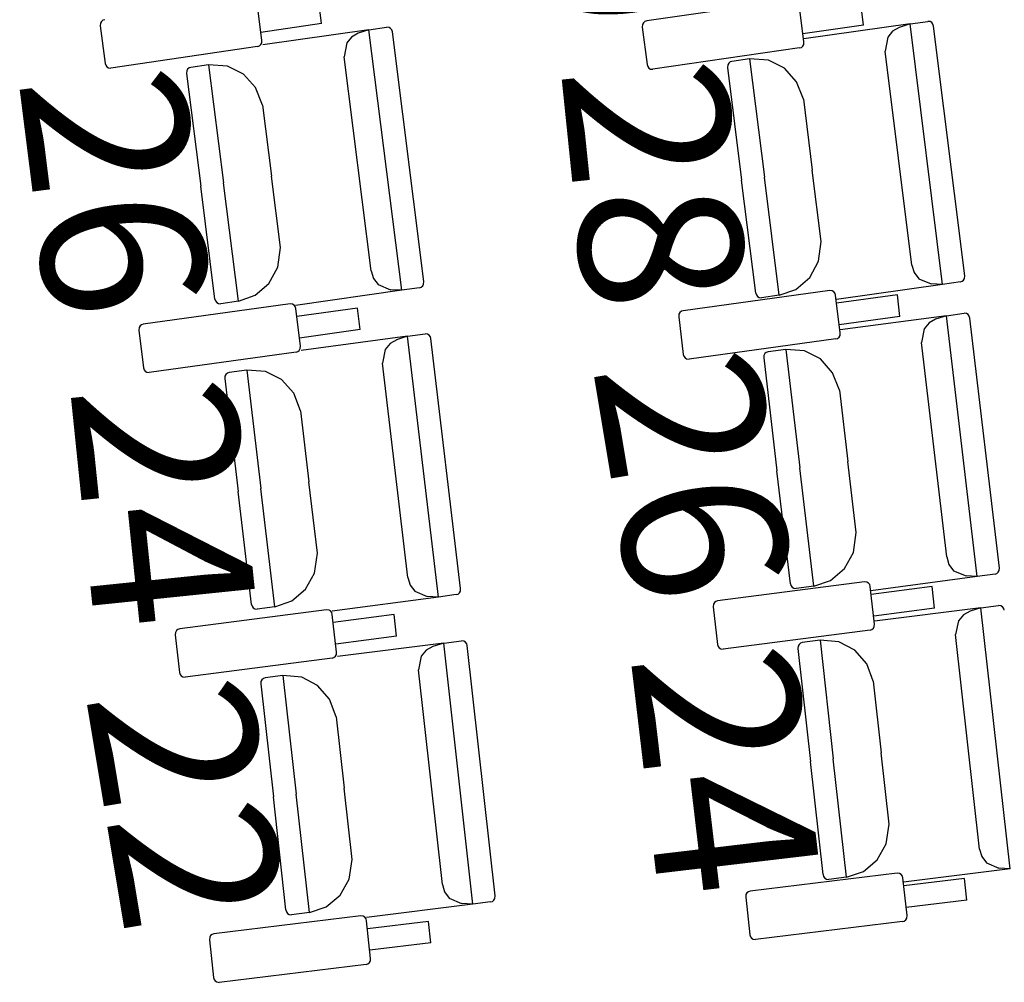
# Model space of a CAD drawing. Extents: x -627 to -504, y -494 to -385.
# Drawn here: x -607 to -605, y -444 to -443 of the extents above; entities that cross this region are included whole.
import ezdxf

# ---------------------------------------------------------------- set-up
doc = ezdxf.new("R2010")
doc.units = 0
doc.header["$MEASUREMENT"] = 0
doc.layers.add('MOBILIARIO', color=30, linetype='CONTINUOUS')
doc.layers.add('TEXTOS', color=7, linetype='CONTINUOUS')
doc.styles.add('SS', font='sanss___.ttf')

msp = doc.modelspace()

# ---------------------------------------------------------------- linework, layer by layer
at = {"layer": 'MOBILIARIO'}
for p, q in [((-606.6716, -442.5726), (-606.6802, -442.5062)), ((-606.5664, -442.5426), (-606.5713, -442.5047)), ((-605.734, -442.5006), (-605.9928, -442.5381)), ((-605.7153, -442.5751), (-605.7239, -442.5088)), ((-605.6101, -442.5454), (-605.615, -442.5074)), ((-606.9564, -442.5423), (-606.9568, -442.5468)), ((-606.9568, -442.5468), (-606.9482, -442.6131)), ((-606.9548, -442.5393), (-606.9564, -442.5423)), ((-606.9522, -442.5371), (-606.9548, -442.5393)), ((-606.9491, -442.536), (-606.9522, -442.5371)), ((-606.5664, -442.5426), (-606.6735, -442.5583)), ((-606.4828, -442.5536), (-606.4516, -442.5492)), ((-606.4474, -442.5496), (-606.4516, -442.5492)), ((-606.4474, -442.5496), (-606.4516, -442.5492)), ((-606.4446, -442.5514), (-606.4474, -442.5496)), ((-606.4446, -442.5514), (-606.4474, -442.5496)), ((-606.0001, -442.5445), (-606.0005, -442.5489)), ((-606.0005, -442.5489), (-605.992, -442.6153)), ((-605.9984, -442.5414), (-606.0001, -442.5445)), ((-605.9959, -442.5392), (-605.9984, -442.5414)), ((-605.9928, -442.5381), (-605.9959, -442.5392)), ((-605.6101, -442.5454), (-605.7172, -442.5609)), ((-605.5282, -442.5434), (-605.7157, -442.5699)), ((-605.5473, -442.5498), (-605.5589, -442.5563)), ((-605.5282, -442.5434), (-605.5473, -442.5498)), ((-605.5282, -442.5434), (-605.4969, -442.539)), ((-605.4707, -443.0031), (-605.5282, -442.5434)), ((-605.4928, -442.5394), (-605.497, -442.539)), ((-605.4928, -442.5394), (-605.4969, -442.539)), ((-605.4899, -442.5412), (-605.4928, -442.5394)), ((-605.4899, -442.5412), (-605.4928, -442.5394)), ((-605.4879, -442.5439), (-605.4899, -442.5412)), ((-605.4879, -442.5439), (-605.4899, -442.5412)), ((-605.4868, -442.5472), (-605.4879, -442.5439)), ((-605.4868, -442.5472), (-605.4879, -442.5439)), ((-605.4317, -442.988), (-605.4868, -442.5472)), ((-606.4828, -442.5536), (-606.6703, -442.5803)), ((-606.5135, -442.5666), (-606.5221, -442.5771)), ((-606.5019, -442.56), (-606.5135, -442.5666)), ((-606.4828, -442.5536), (-606.5019, -442.56)), ((-606.4248, -443.0133), (-606.4828, -442.5536)), ((-606.4425, -442.5541), (-606.4446, -442.5514)), ((-606.4425, -442.5541), (-606.4446, -442.5514)), ((-606.4415, -442.5574), (-606.4425, -442.5541)), ((-606.4415, -442.5574), (-606.4425, -442.5541)), ((-606.3858, -442.9981), (-606.4415, -442.5574)), ((-605.5675, -442.5668), (-605.5722, -442.5913)), ((-605.5589, -442.5563), (-605.5675, -442.5668)), ((-606.6793, -442.5833), (-606.938, -442.6213)), ((-606.6793, -442.5833), (-606.6762, -442.5822)), ((-606.6762, -442.5822), (-606.6737, -442.58)), ((-606.6737, -442.58), (-606.672, -442.577)), ((-606.672, -442.577), (-606.6716, -442.5726)), ((-606.5221, -442.5771), (-606.5267, -442.6016)), ((-605.723, -442.5859), (-605.9818, -442.6234)), ((-605.723, -442.5859), (-605.7199, -442.5848)), ((-605.7199, -442.5848), (-605.7174, -442.5826)), ((-605.7174, -442.5826), (-605.7158, -442.5796)), ((-605.7158, -442.5796), (-605.7153, -442.5751)), ((-606.4791, -442.9793), (-606.5267, -442.6016)), ((-605.5249, -442.9691), (-605.5722, -442.5913)), ((-606.9482, -442.6131), (-606.9472, -442.6164)), ((-606.9472, -442.6164), (-606.9451, -442.6191)), ((-606.9451, -442.6191), (-606.9422, -442.6208)), ((-606.797, -442.6201), (-606.8001, -442.6212)), ((-606.797, -442.6201), (-606.8001, -442.6212)), ((-606.7658, -442.6156), (-606.797, -442.6201)), ((-606.7326, -442.6178), (-606.7658, -442.6156)), ((-606.7658, -442.6156), (-606.7394, -442.8241)), ((-606.7658, -442.6156), (-606.7394, -442.8241)), ((-606.7044, -442.632), (-606.7326, -442.6178)), ((-605.992, -442.6153), (-605.9909, -442.6186)), ((-605.9909, -442.6186), (-605.9888, -442.6213)), ((-605.8498, -442.6158), (-605.8502, -442.6203)), ((-605.8498, -442.6158), (-605.8502, -442.6203)), ((-605.8502, -442.6203), (-605.8253, -442.8193)), ((-605.8481, -442.6128), (-605.8498, -442.6158)), ((-605.8481, -442.6128), (-605.8498, -442.6158)), ((-605.8456, -442.6106), (-605.8481, -442.6128)), ((-605.8456, -442.6106), (-605.8481, -442.6128)), ((-605.8425, -442.6095), (-605.8456, -442.6106)), ((-605.8425, -442.6095), (-605.8456, -442.6106)), ((-605.8112, -442.6051), (-605.8425, -442.6095)), ((-605.8112, -442.6051), (-605.7851, -442.8136)), ((-605.8112, -442.6051), (-605.7851, -442.8136)), ((-605.7781, -442.6073), (-605.8112, -442.6051)), ((-605.7499, -442.6215), (-605.7781, -442.6073)), ((-606.9422, -442.6208), (-606.938, -442.6213)), ((-606.8043, -442.6264), (-606.8047, -442.6309)), ((-606.8043, -442.6264), (-606.8047, -442.6309)), ((-606.8047, -442.6309), (-606.7796, -442.8299)), ((-606.8027, -442.6234), (-606.8043, -442.6264)), ((-606.8027, -442.6234), (-606.8043, -442.6264)), ((-606.8001, -442.6212), (-606.8027, -442.6234)), ((-606.8001, -442.6212), (-606.8027, -442.6234)), ((-606.6828, -442.6559), (-606.7044, -442.632)), ((-605.9888, -442.6213), (-605.986, -442.623)), ((-605.986, -442.623), (-605.9818, -442.6234)), ((-605.7283, -442.6455), (-605.7499, -442.6215)), ((-605.7163, -442.676), (-605.7283, -442.6455)), ((-606.6708, -442.6865), (-606.6828, -442.6559)), ((-606.6708, -442.6865), (-606.6549, -442.8121)), ((-605.7163, -442.676), (-605.7006, -442.8017)), ((-605.6848, -442.9273), (-605.7006, -442.8017)), ((-606.7131, -443.0326), (-606.7394, -442.8241)), ((-606.7131, -443.0326), (-606.7394, -442.8241)), ((-606.6391, -442.9377), (-606.6549, -442.8121)), ((-605.8004, -443.0183), (-605.8253, -442.8193)), ((-605.759, -443.0221), (-605.7851, -442.8136)), ((-605.759, -443.0221), (-605.7851, -442.8136)), ((-606.7545, -443.0289), (-606.7796, -442.8299)), ((-605.6896, -442.9623), (-605.6848, -442.9273)), ((-606.6438, -442.9727), (-606.6391, -442.9377)), ((-605.7051, -442.991), (-605.6896, -442.9623)), ((-606.6593, -443.0014), (-606.6438, -442.9727)), ((-606.4791, -442.9793), (-606.475, -442.9925)), ((-605.5249, -442.9691), (-605.5208, -442.9823)), ((-605.5208, -442.9823), (-605.5125, -442.9932)), ((-606.6835, -443.0223), (-606.6593, -443.0014)), ((-606.475, -442.9925), (-606.4667, -443.0034)), ((-606.3879, -443.0055), (-606.3863, -443.0025)), ((-606.3879, -443.0055), (-606.3863, -443.0025)), ((-606.3863, -443.0025), (-606.3858, -442.9981)), ((-606.3863, -443.0025), (-606.3858, -442.9981)), ((-605.7294, -443.0119), (-605.7051, -442.991)), ((-605.5125, -442.9932), (-605.4906, -443.0023)), ((-605.4707, -443.0031), (-605.4906, -443.0023)), ((-605.4394, -442.9987), (-605.4707, -443.0031)), ((-605.4394, -442.9987), (-605.4363, -442.9976)), ((-605.4394, -442.9987), (-605.4363, -442.9976)), ((-605.4363, -442.9976), (-605.4337, -442.9954)), ((-605.4363, -442.9976), (-605.4337, -442.9954)), ((-605.4337, -442.9954), (-605.4321, -442.9924)), ((-605.4337, -442.9954), (-605.4321, -442.9924)), ((-605.4321, -442.9924), (-605.4317, -442.988)), ((-605.4321, -442.9924), (-605.4317, -442.988)), ((-606.4248, -443.0133), (-606.6122, -443.04)), ((-606.4667, -443.0034), (-606.4448, -443.0124)), ((-606.4248, -443.0133), (-606.4448, -443.0124)), ((-606.3936, -443.0088), (-606.4248, -443.0133)), ((-606.3936, -443.0088), (-606.3904, -443.0077)), ((-606.3935, -443.0088), (-606.3904, -443.0077)), ((-606.3904, -443.0077), (-606.3879, -443.0055)), ((-606.3904, -443.0077), (-606.3879, -443.0055)), ((-605.6695, -443.0138), (-605.9285, -443.0494)), ((-605.8004, -443.0183), (-605.7993, -443.0217)), ((-605.8004, -443.0183), (-605.7993, -443.0217)), ((-605.759, -443.0221), (-605.7294, -443.0119)), ((-605.6653, -443.0143), (-605.6695, -443.0138)), ((-605.6625, -443.0161), (-605.6653, -443.0143)), ((-605.6604, -443.0188), (-605.6625, -443.0161)), ((-605.6594, -443.0221), (-605.6604, -443.0188)), ((-605.4707, -443.0031), (-605.6581, -443.0296)), ((-606.622, -443.0372), (-606.881, -443.0731)), ((-606.7545, -443.0289), (-606.7535, -443.0322)), ((-606.7545, -443.0289), (-606.7535, -443.0322)), ((-606.7535, -443.0322), (-606.7514, -443.0349)), ((-606.7535, -443.0322), (-606.7514, -443.0349)), ((-606.7514, -443.0349), (-606.7485, -443.0366)), ((-606.7514, -443.0349), (-606.7485, -443.0366)), ((-606.7485, -443.0366), (-606.7444, -443.0371)), ((-606.7485, -443.0366), (-606.7444, -443.0371)), ((-606.7131, -443.0326), (-606.7444, -443.0371)), ((-606.7131, -443.0326), (-606.6835, -443.0223)), ((-606.6178, -443.0377), (-606.622, -443.0372)), ((-605.7993, -443.0217), (-605.7973, -443.0244)), ((-605.7993, -443.0217), (-605.7973, -443.0244)), ((-605.7973, -443.0244), (-605.7944, -443.0261)), ((-605.7973, -443.0244), (-605.7944, -443.0261)), ((-605.7944, -443.0261), (-605.7902, -443.0266)), ((-605.7944, -443.0261), (-605.7903, -443.0266)), ((-605.759, -443.0221), (-605.7902, -443.0266)), ((-605.6513, -443.0885), (-605.6594, -443.0221)), ((-605.5505, -443.0216), (-605.6577, -443.0363)), ((-605.5459, -443.0596), (-605.5505, -443.0216)), ((-606.615, -443.0395), (-606.6178, -443.0377)), ((-606.6129, -443.0422), (-606.615, -443.0395)), ((-606.6119, -443.0455), (-606.6129, -443.0422)), ((-606.6038, -443.1119), (-606.6119, -443.0455)), ((-606.503, -443.0449), (-606.6102, -443.0597)), ((-606.4983, -443.0828), (-606.503, -443.0449)), ((-605.9342, -443.0527), (-605.9358, -443.0557)), ((-605.9316, -443.0505), (-605.9342, -443.0527)), ((-605.9285, -443.0494), (-605.9316, -443.0505)), ((-605.4639, -443.0582), (-605.4327, -443.054)), ((-605.4285, -443.0545), (-605.4327, -443.054)), ((-605.4285, -443.0545), (-605.4327, -443.054)), ((-605.4257, -443.0563), (-605.4285, -443.0545)), ((-605.4257, -443.0563), (-605.4285, -443.0545)), ((-605.9358, -443.0557), (-605.9363, -443.0602)), ((-605.9363, -443.0602), (-605.9282, -443.1266)), ((-605.5459, -443.0596), (-605.653, -443.0743)), ((-605.4639, -443.0582), (-605.6516, -443.0833)), ((-605.4947, -443.0709), (-605.5034, -443.0814)), ((-605.4831, -443.0645), (-605.4947, -443.0709)), ((-605.4639, -443.0582), (-605.4831, -443.0645)), ((-605.4095, -443.5184), (-605.4639, -443.0582)), ((-605.4236, -443.059), (-605.4257, -443.0563)), ((-605.4236, -443.059), (-605.4257, -443.0563)), ((-605.4226, -443.0623), (-605.4236, -443.059)), ((-605.4226, -443.0623), (-605.4236, -443.059)), ((-605.3704, -443.5035), (-605.4226, -443.0623)), ((-606.8883, -443.0793), (-606.8887, -443.0838)), ((-606.8887, -443.0838), (-606.8806, -443.1502)), ((-606.8867, -443.0763), (-606.8883, -443.0793)), ((-606.8841, -443.0741), (-606.8867, -443.0763)), ((-606.881, -443.0731), (-606.8841, -443.0741)), ((-606.4983, -443.0828), (-606.6055, -443.0977)), ((-605.6517, -443.093), (-605.6513, -443.0885)), ((-605.5034, -443.0814), (-605.5082, -443.1058)), ((-606.4148, -443.0945), (-606.6025, -443.1197)), ((-606.4339, -443.1007), (-606.4456, -443.1072)), ((-606.4148, -443.0945), (-606.434, -443.1007)), ((-606.4148, -443.0945), (-606.3836, -443.0903)), ((-606.3601, -443.5546), (-606.4148, -443.0945)), ((-606.3794, -443.0908), (-606.3836, -443.0903)), ((-606.3794, -443.0908), (-606.3835, -443.0903)), ((-606.3765, -443.0926), (-606.3794, -443.0908)), ((-606.3765, -443.0926), (-606.3794, -443.0908)), ((-606.3745, -443.0953), (-606.3765, -443.0926)), ((-606.3745, -443.0953), (-606.3765, -443.0926)), ((-606.3735, -443.0986), (-606.3745, -443.0953)), ((-606.3735, -443.0986), (-606.3745, -443.0953)), ((-606.3211, -443.5397), (-606.3735, -443.0986)), ((-605.6591, -443.0992), (-605.9181, -443.1348)), ((-605.6591, -443.0992), (-605.656, -443.0982)), ((-605.656, -443.0982), (-605.6534, -443.096)), ((-605.6534, -443.096), (-605.6517, -443.093)), ((-605.4635, -443.4839), (-605.5082, -443.1058)), ((-606.6115, -443.1226), (-606.8705, -443.1584)), ((-606.6115, -443.1226), (-606.6084, -443.1215)), ((-606.6084, -443.1215), (-606.6059, -443.1194)), ((-606.6059, -443.1194), (-606.6042, -443.1163)), ((-606.6042, -443.1163), (-606.6038, -443.1119)), ((-606.4543, -443.1177), (-606.4591, -443.1421)), ((-606.4456, -443.1072), (-606.4543, -443.1177)), ((-605.7818, -443.123), (-605.7843, -443.1252)), ((-605.7818, -443.123), (-605.7843, -443.1252)), ((-605.7786, -443.122), (-605.7818, -443.123)), ((-605.7786, -443.122), (-605.7818, -443.123)), ((-605.7474, -443.1178), (-605.7786, -443.122)), ((-605.7474, -443.1178), (-605.7226, -443.3265)), ((-605.7474, -443.1178), (-605.7226, -443.3265)), ((-605.7142, -443.1203), (-605.7474, -443.1178)), ((-605.6861, -443.1346), (-605.7142, -443.1203)), ((-605.9282, -443.1266), (-605.9272, -443.1299)), ((-605.9272, -443.1299), (-605.9251, -443.1326)), ((-605.9251, -443.1326), (-605.9223, -443.1344)), ((-605.9223, -443.1344), (-605.9181, -443.1348)), ((-605.786, -443.1282), (-605.7864, -443.1327)), ((-605.786, -443.1282), (-605.7864, -443.1327)), ((-605.7864, -443.1327), (-605.7629, -443.3319)), ((-605.7843, -443.1252), (-605.786, -443.1282)), ((-605.7843, -443.1252), (-605.786, -443.1282)), ((-605.6647, -443.1588), (-605.6861, -443.1346)), ((-606.8806, -443.1502), (-606.8796, -443.1535)), ((-606.8796, -443.1535), (-606.8775, -443.1562)), ((-606.8775, -443.1562), (-606.8747, -443.158)), ((-606.8747, -443.158), (-606.8705, -443.1584)), ((-606.7295, -443.1584), (-606.7326, -443.1595)), ((-606.7295, -443.1584), (-606.7326, -443.1595)), ((-606.6982, -443.1542), (-606.7295, -443.1584)), ((-606.6651, -443.1567), (-606.6982, -443.1542)), ((-606.6982, -443.1542), (-606.6734, -443.3629)), ((-606.6982, -443.1542), (-606.6734, -443.3629)), ((-606.637, -443.171), (-606.6651, -443.1567)), ((-606.4142, -443.5202), (-606.4591, -443.1421)), ((-605.6529, -443.1894), (-605.6647, -443.1588)), ((-606.7368, -443.1647), (-606.7373, -443.1691)), ((-606.7368, -443.1647), (-606.7373, -443.1691)), ((-606.7373, -443.1691), (-606.7136, -443.3683)), ((-606.7352, -443.1617), (-606.7368, -443.1647)), ((-606.7352, -443.1617), (-606.7368, -443.1647)), ((-606.7326, -443.1595), (-606.7352, -443.1617)), ((-606.7326, -443.1595), (-606.7352, -443.1617)), ((-606.6156, -443.1951), (-606.637, -443.171)), ((-605.6529, -443.1894), (-605.638, -443.3152)), ((-606.6037, -443.2258), (-606.6156, -443.1951)), ((-606.6037, -443.2258), (-606.5888, -443.3516)), ((-605.6231, -443.441), (-605.638, -443.3152)), ((-605.7393, -443.5311), (-605.7629, -443.3319)), ((-605.6979, -443.5352), (-605.7226, -443.3265)), ((-605.6979, -443.5352), (-605.7226, -443.3265)), ((-606.6486, -443.5716), (-606.6734, -443.3629)), ((-606.6486, -443.5716), (-606.6734, -443.3629)), ((-606.5738, -443.4773), (-606.5888, -443.3516)), ((-606.6899, -443.5675), (-606.7136, -443.3683)), ((-605.6281, -443.4759), (-605.6231, -443.441)), ((-606.5788, -443.5122), (-606.5738, -443.4773)), ((-605.6439, -443.5045), (-605.6281, -443.4759)), ((-605.4635, -443.4839), (-605.4595, -443.4972)), ((-605.6682, -443.5252), (-605.6439, -443.5045)), ((-605.4595, -443.4972), (-605.4513, -443.5081)), ((-605.3709, -443.5079), (-605.3704, -443.5035)), ((-605.3709, -443.5079), (-605.3704, -443.5035)), ((-606.5945, -443.5408), (-606.5788, -443.5122)), ((-606.4142, -443.5202), (-606.4102, -443.5335)), ((-605.4095, -443.5184), (-605.5971, -443.5434)), ((-605.4513, -443.5081), (-605.4294, -443.5174)), ((-605.4095, -443.5184), (-605.4294, -443.5174)), ((-605.3782, -443.5142), (-605.4095, -443.5184)), ((-605.3782, -443.5142), (-605.3751, -443.5131)), ((-605.3782, -443.5142), (-605.3751, -443.5131)), ((-605.3751, -443.5131), (-605.3725, -443.5109)), ((-605.3751, -443.5131), (-605.3725, -443.511)), ((-605.3725, -443.511), (-605.3709, -443.5079)), ((-605.3725, -443.5109), (-605.3709, -443.5079)), ((-606.6189, -443.5615), (-606.5945, -443.5408)), ((-606.4102, -443.5335), (-606.402, -443.5444)), ((-606.3215, -443.5442), (-606.3211, -443.5397)), ((-606.3215, -443.5442), (-606.3211, -443.5397)), ((-605.6084, -443.5276), (-605.8676, -443.5612)), ((-605.7393, -443.5311), (-605.7383, -443.5344)), ((-605.7393, -443.5311), (-605.7383, -443.5344)), ((-605.7383, -443.5344), (-605.7362, -443.5371)), ((-605.7383, -443.5344), (-605.7362, -443.5371)), ((-605.7362, -443.5371), (-605.7334, -443.5389)), ((-605.7362, -443.5371), (-605.7334, -443.5389)), ((-605.7334, -443.5389), (-605.7292, -443.5394)), ((-605.7334, -443.5389), (-605.7292, -443.5394)), ((-605.6979, -443.5352), (-605.7292, -443.5394)), ((-605.6979, -443.5352), (-605.6682, -443.5252)), ((-605.6042, -443.5281), (-605.6084, -443.5276)), ((-605.6014, -443.5299), (-605.6042, -443.5281)), ((-605.5993, -443.5326), (-605.6014, -443.5299)), ((-605.5983, -443.5359), (-605.5993, -443.5326)), ((-605.5907, -443.6024), (-605.5983, -443.5359)), ((-605.4894, -443.5362), (-605.5967, -443.5502)), ((-605.4851, -443.5742), (-605.4894, -443.5362)), ((-606.3601, -443.5546), (-606.5478, -443.5798)), ((-606.402, -443.5444), (-606.3801, -443.5536)), ((-606.3601, -443.5546), (-606.3801, -443.5536)), ((-606.3289, -443.5504), (-606.3601, -443.5546)), ((-606.3289, -443.5504), (-606.3257, -443.5493)), ((-606.3289, -443.5504), (-606.3257, -443.5494)), ((-606.3257, -443.5493), (-606.3232, -443.5472)), ((-606.3257, -443.5494), (-606.3232, -443.5472)), ((-606.3232, -443.5472), (-606.3215, -443.5442)), ((-606.3232, -443.5472), (-606.3215, -443.5442)), ((-606.6899, -443.5675), (-606.6889, -443.5708)), ((-606.6899, -443.5675), (-606.6889, -443.5708)), ((-606.6889, -443.5708), (-606.6869, -443.5736)), ((-606.6889, -443.5708), (-606.6869, -443.5736)), ((-606.6869, -443.5736), (-606.684, -443.5753)), ((-606.6869, -443.5736), (-606.684, -443.5753)), ((-606.684, -443.5753), (-606.6799, -443.5758)), ((-606.684, -443.5753), (-606.6799, -443.5758)), ((-606.6486, -443.5716), (-606.6799, -443.5758)), ((-606.6486, -443.5716), (-606.6189, -443.5615)), ((-605.875, -443.5674), (-605.8755, -443.5719)), ((-605.8755, -443.5719), (-605.8678, -443.6384)), ((-605.8733, -443.5644), (-605.875, -443.5674)), ((-605.8707, -443.5623), (-605.8733, -443.5644)), ((-605.8676, -443.5612), (-605.8707, -443.5623)), ((-605.4851, -443.5742), (-605.5923, -443.5882)), ((-605.4031, -443.5735), (-605.5909, -443.5972)), ((-605.4031, -443.5735), (-605.4223, -443.5796)), ((-605.4031, -443.5735), (-605.3718, -443.5696)), ((-605.3517, -444.0341), (-605.4031, -443.5735)), ((-605.3677, -443.5701), (-605.3718, -443.5696)), ((-605.3677, -443.5701), (-605.3718, -443.5696)), ((-605.3648, -443.5719), (-605.3677, -443.5701)), ((-605.3648, -443.5719), (-605.3677, -443.5701)), ((-605.3628, -443.5746), (-605.3648, -443.5719)), ((-605.3628, -443.5746), (-605.3648, -443.5719)), ((-605.3618, -443.578), (-605.3628, -443.5746)), ((-605.3618, -443.578), (-605.3628, -443.5746)), ((-606.5575, -443.577), (-606.8167, -443.6107)), ((-606.5533, -443.5775), (-606.5575, -443.577)), ((-606.5505, -443.5792), (-606.5533, -443.5775)), ((-606.5485, -443.582), (-606.5505, -443.5792)), ((-606.5475, -443.5853), (-606.5485, -443.582)), ((-606.5398, -443.6518), (-606.5475, -443.5853)), ((-606.4386, -443.5856), (-606.5458, -443.5995)), ((-606.4342, -443.6236), (-606.4386, -443.5856)), ((-605.434, -443.586), (-605.4427, -443.5964)), ((-605.4223, -443.5796), (-605.434, -443.586)), ((-606.8167, -443.6107), (-606.8199, -443.6117)), ((-605.5954, -443.612), (-605.5928, -443.6098)), ((-605.5928, -443.6098), (-605.5912, -443.6068)), ((-605.5912, -443.6068), (-605.5907, -443.6024)), ((-605.4427, -443.5964), (-605.4477, -443.6208)), ((-606.8241, -443.6169), (-606.8246, -443.6213)), ((-606.8246, -443.6213), (-606.8169, -443.6878)), ((-606.8224, -443.6139), (-606.8241, -443.6169)), ((-606.8199, -443.6117), (-606.8224, -443.6139)), ((-606.4342, -443.6236), (-606.5415, -443.6375)), ((-605.5985, -443.6131), (-605.8578, -443.6467)), ((-605.5985, -443.6131), (-605.5954, -443.612)), ((-605.4055, -443.9992), (-605.4477, -443.6208)), ((-606.3508, -443.6359), (-606.5386, -443.6596)), ((-606.3699, -443.642), (-606.3816, -443.6484)), ((-606.3508, -443.6359), (-606.3699, -443.642)), ((-606.3508, -443.6359), (-606.3195, -443.632)), ((-606.2994, -444.0965), (-606.3508, -443.6359)), ((-606.3153, -443.6325), (-606.3195, -443.632)), ((-606.3153, -443.6325), (-606.3195, -443.632)), ((-606.3125, -443.6343), (-606.3153, -443.6325)), ((-606.3125, -443.6343), (-606.3153, -443.6325)), ((-606.3104, -443.637), (-606.3125, -443.6343)), ((-606.3104, -443.637), (-606.3125, -443.6343)), ((-606.3095, -443.6404), (-606.3104, -443.637)), ((-606.3095, -443.6404), (-606.3104, -443.637)), ((-606.2602, -444.0819), (-606.3095, -443.6404)), ((-605.8678, -443.6384), (-605.8668, -443.6417)), ((-605.8668, -443.6417), (-605.8648, -443.6444)), ((-605.8648, -443.6444), (-605.862, -443.6462)), ((-605.7256, -443.6411), (-605.7261, -443.6455)), ((-605.7256, -443.6411), (-605.7261, -443.6455)), ((-605.7261, -443.6455), (-605.7039, -443.8449)), ((-605.7239, -443.6381), (-605.7256, -443.6411)), ((-605.724, -443.6381), (-605.7256, -443.6411)), ((-605.7214, -443.6359), (-605.724, -443.6381)), ((-605.7214, -443.6359), (-605.7239, -443.6381)), ((-605.7182, -443.6349), (-605.7214, -443.6359)), ((-605.7182, -443.6349), (-605.7214, -443.6359)), ((-605.6869, -443.6309), (-605.7182, -443.6349)), ((-605.6869, -443.6309), (-605.6636, -443.8398)), ((-605.6869, -443.6309), (-605.6636, -443.8398)), ((-605.6538, -443.6337), (-605.6869, -443.6309)), ((-605.6258, -443.6483), (-605.6538, -443.6337)), ((-606.5477, -443.6624), (-606.8069, -443.6961)), ((-606.5477, -443.6624), (-606.5445, -443.6614)), ((-606.5445, -443.6614), (-606.542, -443.6592)), ((-606.542, -443.6592), (-606.5403, -443.6562)), ((-606.5403, -443.6562), (-606.5398, -443.6518)), ((-606.3904, -443.6588), (-606.3954, -443.6832)), ((-606.3816, -443.6484), (-606.3904, -443.6588)), ((-605.862, -443.6462), (-605.8578, -443.6467)), ((-605.6046, -443.6725), (-605.6258, -443.6483)), ((-605.593, -443.7033), (-605.6046, -443.6725)), ((-606.8169, -443.6878), (-606.8159, -443.6911)), ((-606.8159, -443.6911), (-606.8139, -443.6939)), ((-606.8139, -443.6939), (-606.8111, -443.6956)), ((-606.8111, -443.6956), (-606.8069, -443.6961)), ((-606.6659, -443.6973), (-606.669, -443.6983)), ((-606.6659, -443.6973), (-606.669, -443.6983)), ((-606.6346, -443.6933), (-606.6659, -443.6973)), ((-606.6014, -443.6961), (-606.6346, -443.6933)), ((-606.6346, -443.6933), (-606.6113, -443.9022)), ((-606.6346, -443.6933), (-606.6113, -443.9022)), ((-606.5734, -443.7106), (-606.6014, -443.6961)), ((-606.3532, -444.0616), (-606.3954, -443.6832)), ((-606.6733, -443.7035), (-606.6737, -443.7079)), ((-606.6733, -443.7035), (-606.6737, -443.7079)), ((-606.6737, -443.7079), (-606.6515, -443.9073)), ((-606.6716, -443.7005), (-606.6733, -443.7035)), ((-606.6716, -443.7005), (-606.6733, -443.7035)), ((-606.669, -443.6983), (-606.6716, -443.7005)), ((-606.669, -443.6983), (-606.6716, -443.7005)), ((-606.5522, -443.7349), (-606.5734, -443.7106)), ((-605.593, -443.7033), (-605.5789, -443.8292)), ((-606.5406, -443.7657), (-606.5522, -443.7349)), ((-606.5406, -443.7657), (-606.5266, -443.8916)), ((-605.5649, -443.9551), (-605.5789, -443.8292)), ((-605.6816, -444.0443), (-605.7039, -443.8449)), ((-605.6403, -444.0487), (-605.6636, -443.8398)), ((-605.6403, -444.0487), (-605.6636, -443.8398)), ((-606.588, -444.1111), (-606.6113, -443.9022)), ((-606.588, -444.1111), (-606.6113, -443.9022)), ((-606.5125, -444.0174), (-606.5266, -443.8916)), ((-606.6293, -444.1067), (-606.6515, -443.9073)), ((-605.5701, -443.9899), (-605.5649, -443.9551)), ((-605.586, -444.0184), (-605.5701, -443.9899)), ((-605.4055, -443.9992), (-605.4016, -444.0125)), ((-606.5178, -444.0523), (-606.5125, -444.0175)), ((-605.6105, -444.0389), (-605.586, -444.0184)), ((-605.4016, -444.0125), (-605.3935, -444.0235)), ((-605.3935, -444.0235), (-605.3717, -444.0329)), ((-605.5507, -444.0418), (-605.8102, -444.0735)), ((-605.6816, -444.0443), (-605.6806, -444.0476)), ((-605.6816, -444.0443), (-605.6806, -444.0476)), ((-605.6403, -444.0487), (-605.6105, -444.0389)), ((-605.5465, -444.0423), (-605.5507, -444.0418)), ((-605.5437, -444.0441), (-605.5465, -444.0423)), ((-605.5417, -444.0469), (-605.5437, -444.0441)), ((-605.3517, -444.0341), (-605.5396, -444.0577)), ((-605.3517, -444.0341), (-605.3717, -444.0329)), ((-606.5337, -444.0808), (-606.5178, -444.0523)), ((-606.3532, -444.0616), (-606.3493, -444.0749)), ((-605.6806, -444.0476), (-605.6786, -444.0504)), ((-605.6806, -444.0476), (-605.6786, -444.0504)), ((-605.6786, -444.0504), (-605.6758, -444.0521)), ((-605.6786, -444.0504), (-605.6758, -444.0521)), ((-605.6758, -444.0521), (-605.6716, -444.0527)), ((-605.6758, -444.0521), (-605.6716, -444.0527)), ((-605.6403, -444.0487), (-605.6716, -444.0527)), ((-605.5407, -444.0502), (-605.5417, -444.0469)), ((-605.5335, -444.1167), (-605.5407, -444.0502)), ((-605.4318, -444.0513), (-605.5392, -444.0644)), ((-605.4277, -444.0894), (-605.4318, -444.0513)), ((-606.3493, -444.0749), (-606.3411, -444.0859)), ((-605.8176, -444.0796), (-605.8181, -444.0841)), ((-605.8159, -444.0766), (-605.8176, -444.0796)), ((-605.8133, -444.0745), (-605.8159, -444.0766)), ((-605.8102, -444.0735), (-605.8133, -444.0745)), ((-606.5582, -444.1013), (-606.5337, -444.0808)), ((-606.2994, -444.0965), (-606.4872, -444.1201)), ((-606.3411, -444.0859), (-606.3194, -444.0953)), ((-606.2994, -444.0965), (-606.3194, -444.0953)), ((-606.2681, -444.0925), (-606.2994, -444.0965)), ((-606.2681, -444.0925), (-606.2649, -444.0915)), ((-606.2681, -444.0925), (-606.265, -444.0915)), ((-606.265, -444.0915), (-606.2624, -444.0893)), ((-606.2649, -444.0915), (-606.2624, -444.0893)), ((-606.2624, -444.0893), (-606.2607, -444.0863)), ((-606.2624, -444.0893), (-606.2607, -444.0863)), ((-606.2607, -444.0863), (-606.2602, -444.0819)), ((-606.2607, -444.0863), (-606.2602, -444.0819)), ((-605.8181, -444.0841), (-605.8109, -444.1506)), ((-605.4277, -444.0894), (-605.5351, -444.1025)), ((-606.6293, -444.1067), (-606.6283, -444.11)), ((-606.6293, -444.1067), (-606.6283, -444.11)), ((-606.6283, -444.11), (-606.6263, -444.1128)), ((-606.6283, -444.11), (-606.6263, -444.1128)), ((-606.6263, -444.1128), (-606.6234, -444.1145)), ((-606.6263, -444.1128), (-606.6234, -444.1145)), ((-606.6234, -444.1145), (-606.6193, -444.1151)), ((-606.6234, -444.1145), (-606.6193, -444.1151)), ((-606.588, -444.1111), (-606.6193, -444.1151)), ((-606.588, -444.1111), (-606.5582, -444.1013)), ((-606.4969, -444.1172), (-606.7564, -444.1488)), ((-606.4928, -444.1177), (-606.4969, -444.1172)), ((-606.4899, -444.1195), (-606.4928, -444.1177)), ((-606.4879, -444.1223), (-606.4899, -444.1195)), ((-606.487, -444.1256), (-606.4879, -444.1223)), ((-606.4798, -444.1922), (-606.487, -444.1256)), ((-606.378, -444.1268), (-606.4854, -444.1399)), ((-606.3739, -444.1648), (-606.378, -444.1268)), ((-605.5414, -444.1273), (-605.8009, -444.159)), ((-605.5414, -444.1273), (-605.5383, -444.1263)), ((-605.5383, -444.1263), (-605.5357, -444.1242)), ((-605.5357, -444.1242), (-605.534, -444.1212)), ((-605.534, -444.1212), (-605.5335, -444.1167)), ((-606.7564, -444.1488), (-606.7595, -444.1498)), ((-606.7638, -444.155), (-606.7643, -444.1594)), ((-606.7643, -444.1594), (-606.7571, -444.2259)), ((-606.7621, -444.152), (-606.7638, -444.155)), ((-606.7595, -444.1498), (-606.7621, -444.152)), ((-606.3739, -444.1648), (-606.4813, -444.1779)), ((-605.8109, -444.1506), (-605.8099, -444.1539)), ((-605.8099, -444.1539), (-605.8079, -444.1567)), ((-605.8079, -444.1567), (-605.8051, -444.1585)), ((-605.8051, -444.1585), (-605.8009, -444.159)), ((-606.4846, -444.2017), (-606.482, -444.1996)), ((-606.482, -444.1996), (-606.4803, -444.1966)), ((-606.4803, -444.1966), (-606.4798, -444.1922)), ((-606.4877, -444.2028), (-606.7472, -444.2344)), ((-606.4877, -444.2028), (-606.4846, -444.2017)), ((-606.7571, -444.2259), (-606.7562, -444.2293)), ((-606.7562, -444.2293), (-606.7542, -444.232)), ((-606.7542, -444.232), (-606.7513, -444.2338)), ((-606.7513, -444.2338), (-606.7472, -444.2344))]:
    msp.add_line(p, q, dxfattribs=at)

# ---------------------------------------------------------------- texts
at = {"layer": 'TEXTOS', "color": 6, "style": 'SS'}
for s, rotation, p in [('30', 277.1916, (-606.2137, -442.1285)), ('28', 275.8853, (-606.1444, -442.6245)), ('26', 277.1916, (-607.1012, -442.6424)), ('26', 279.4406, (-606.0883, -443.1496)), ('24', 275.8853, (-607.0103, -443.1862)), ('24', 276.7447, (-606.0215, -443.66)), ('22', 279.4406, (-606.983, -443.728))]:
    msp.add_text(s, height=0.288, rotation=rotation, dxfattribs=at).set_placement(p)

doc.saveas('drawing.dxf')
